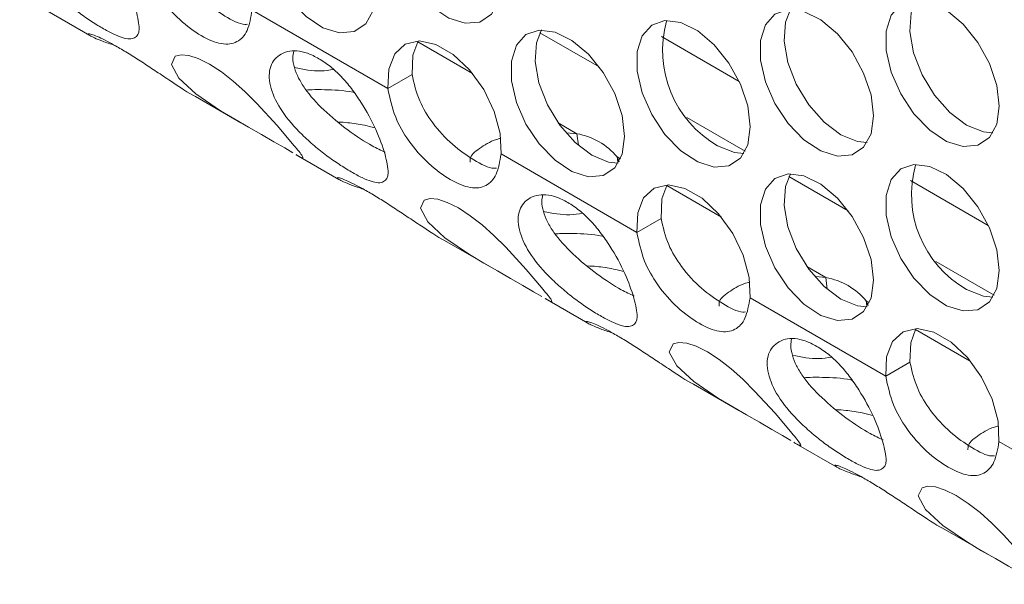
# Model space of a CAD drawing. Units: millimetres. Extents: x 74 to 2910, y 52 to 2015.
# Drawn here: x 2215 to 2264, y 1335 to 1363 of the extents above; entities that cross this region are included whole.
import ezdxf

# ---------------------------------------------------------------- set-up
doc = ezdxf.new("R2010")
doc.units = ezdxf.units.MM
doc.header["$LTSCALE"] = 10

msp = doc.modelspace()

# ---------------------------------------------------------------- linework, layer by layer
at = {"color": 7, "linetype": 'Continuous', "lineweight": 15}
for p, q in [((2216.234, 1363.808), (2218.358, 1362.581)), ((2233.172, 1359.949), (2226.425, 1363.844)), ((2243.677, 1361.021), (2240.728, 1362.723)), ((2250.641, 1360.295), (2246.773, 1362.528)), ((2234.374, 1360.643), (2233.172, 1359.949)), ((2223.612, 1359.548), (2225.864, 1358.248)), ((2250.93, 1356.834), (2248.038, 1358.503)), ((2242.57, 1357.704), (2242.069, 1357.757)), ((2242.64, 1357.129), (2242.57, 1357.704)), ((2228.608, 1356.664), (2230.733, 1355.438)), ((2245.546, 1352.806), (2238.799, 1356.701)), ((2244.664, 1356.31), (2244.565, 1356.552)), ((2244.565, 1356.552), (2244.596, 1356.296)), ((2256.051, 1353.878), (2253.103, 1355.58)), ((2263.016, 1353.151), (2259.147, 1355.385)), ((2246.748, 1353.5), (2245.546, 1352.806)), ((2235.987, 1352.405), (2238.239, 1351.105)), ((2263.304, 1349.69), (2260.413, 1351.36)), ((2254.944, 1350.56), (2254.443, 1350.613)), ((2255.015, 1349.985), (2254.944, 1350.56)), ((2240.983, 1349.521), (2243.107, 1348.294)), ((2257.921, 1345.662), (2251.174, 1349.557)), ((2257.039, 1349.167), (2256.94, 1349.408)), ((2256.94, 1349.408), (2256.971, 1349.152)), ((2259.123, 1346.356), (2257.921, 1345.662)), ((2248.361, 1345.261), (2250.613, 1343.961)), ((2253.357, 1342.377), (2255.481, 1341.151)), ((2270.295, 1338.519), (2263.548, 1342.414)), ((2260.736, 1338.118), (2262.988, 1336.817))]:
    msp.add_line(p, q, dxfattribs=at)
at = {"color": 8, "linetype": 'Continuous', "lineweight": 15}
for p, q in [((2237.374, 1360.703), (2234.656, 1362.272)), ((2242.57, 1357.704), (2241.629, 1358.247)), ((2244.727, 1356.459), (2244.565, 1356.552)), ((2249.749, 1353.56), (2247.031, 1355.129)), ((2254.944, 1350.56), (2254.003, 1351.104)), ((2257.101, 1349.315), (2256.94, 1349.408)), ((2262.123, 1346.416), (2259.405, 1347.985))]:
    msp.add_line(p, q, dxfattribs=at)
at = {"color": 7, "linetype": 'Continuous', "lineweight": 15, "flags": 128}
for points in [[(2238.814, 1365.192), (2238.688, 1366.227), (2238.323, 1367.316), (2237.749, 1368.361), (2237.019, 1369.269), (2236.197, 1369.96), (2235.356, 1370.373), (2234.571, 1370.47), (2233.912, 1370.243), (2233.437, 1369.713), (2233.189, 1368.926), (2233.189, 1367.953), (2233.437, 1366.879), (2233.912, 1365.8), (2234.571, 1364.813), (2235.356, 1364.004), (2236.197, 1363.446), (2237.019, 1363.188), (2237.749, 1363.253), (2238.323, 1363.636), (2238.688, 1364.302), (2238.814, 1365.192)], [(2232.563, 1364.718), (2232.438, 1365.753), (2232.072, 1366.841), (2231.498, 1367.886), (2230.768, 1368.795), (2229.946, 1369.486), (2229.106, 1369.898), (2228.321, 1369.996), (2227.662, 1369.769), (2227.187, 1369.239), (2226.938, 1368.452), (2226.938, 1367.478), (2227.187, 1366.405), (2227.662, 1365.326), (2228.321, 1364.338), (2229.106, 1363.53), (2229.946, 1362.972), (2230.768, 1362.714), (2231.498, 1362.779), (2232.072, 1363.162), (2232.438, 1363.828), (2232.563, 1364.718)], [(2263.563, 1359.07), (2263.437, 1360.106), (2263.071, 1361.194), (2262.498, 1362.239), (2261.768, 1363.147), (2260.946, 1363.838), (2260.105, 1364.251), (2259.32, 1364.348), (2258.661, 1364.122), (2258.186, 1363.591), (2257.937, 1362.805), (2257.937, 1361.831), (2258.186, 1360.757), (2258.661, 1359.679), (2259.32, 1358.691), (2260.105, 1357.882), (2260.946, 1357.324), (2261.768, 1357.066), (2262.498, 1357.132), (2263.071, 1357.514), (2263.437, 1358.18), (2263.563, 1359.07)], [(2259.428, 1364.354), (2259.179, 1363.716), (2259.116, 1362.781), (2259.303, 1361.724), (2259.725, 1360.637), (2260.343, 1359.618), (2261.103, 1358.757), (2261.936, 1358.131)], [(2257.312, 1358.596), (2257.186, 1359.631), (2256.821, 1360.72), (2256.247, 1361.764), (2255.517, 1362.673), (2254.695, 1363.364), (2253.854, 1363.777), (2253.069, 1363.874), (2252.41, 1363.647), (2251.935, 1363.117), (2251.687, 1362.33), (2251.687, 1361.357), (2251.935, 1360.283), (2252.41, 1359.204), (2253.069, 1358.217), (2253.854, 1357.408), (2254.695, 1356.85), (2255.517, 1356.592), (2256.247, 1356.657), (2256.821, 1357.04), (2257.186, 1357.706), (2257.312, 1358.596)], [(2253.177, 1363.88), (2252.928, 1363.242), (2252.865, 1362.307), (2253.053, 1361.25), (2253.474, 1360.163), (2254.092, 1359.144), (2254.852, 1358.283), (2255.686, 1357.657)], [(2251.188, 1358.049), (2251.063, 1359.084), (2250.697, 1360.172), (2250.123, 1361.217), (2249.393, 1362.125), (2248.571, 1362.816), (2247.731, 1363.229), (2246.946, 1363.326), (2246.287, 1363.1), (2245.812, 1362.57), (2245.563, 1361.783), (2245.563, 1360.809), (2245.812, 1359.735), (2246.287, 1358.657), (2246.946, 1357.669), (2247.731, 1356.86), (2248.571, 1356.302), (2249.393, 1356.044), (2250.123, 1356.11), (2250.697, 1356.492), (2251.063, 1357.158), (2251.188, 1358.049)], [(2244.938, 1357.574), (2244.812, 1358.61), (2244.446, 1359.698), (2243.873, 1360.743), (2243.143, 1361.651), (2242.321, 1362.342), (2241.48, 1362.755), (2240.695, 1362.852), (2240.036, 1362.626), (2239.561, 1362.095), (2239.312, 1361.308), (2239.312, 1360.335), (2239.561, 1359.261), (2240.036, 1358.182), (2240.695, 1357.195), (2241.48, 1356.386), (2242.321, 1355.828), (2243.143, 1355.57), (2243.873, 1355.635), (2244.446, 1356.018), (2244.812, 1356.684), (2244.938, 1357.574)], [(2240.803, 1362.858), (2240.554, 1362.22), (2240.491, 1361.285), (2240.678, 1360.228), (2241.1, 1359.141), (2241.718, 1358.122), (2242.478, 1357.261), (2243.311, 1356.635)], [(2238.799, 1356.701), (2238.757, 1357.714), (2238.46, 1358.814), (2237.935, 1359.9), (2237.232, 1360.872), (2236.414, 1361.641), (2235.557, 1362.135), (2234.739, 1362.311), (2234.036, 1362.151), (2233.511, 1361.671), (2233.214, 1360.913), (2233.172, 1359.949)], [(2234.656, 1362.272), (2234.417, 1361.607), (2234.374, 1360.643)], [(2228.45, 1356.757), (2228.043, 1356.998), (2227.51, 1357.308), (2226.895, 1357.66), (2226.244, 1358.03), (2225.562, 1358.424), (2224.854, 1358.849), (2223.634, 1359.678), (2222.78, 1360.471), (2222.412, 1361.146), (2222.603, 1361.551), (2222.892, 1361.63), (2223.276, 1361.596), (2223.747, 1361.44), (2224.302, 1361.159), (2224.895, 1360.777), (2225.481, 1360.322), (2226.065, 1359.798), (2226.653, 1359.214), (2227.666, 1358.113), (2228.436, 1357.205), (2228.436, 1357.205)], [(2261.936, 1358.131), (2262.77, 1357.795), (2263.243, 1357.746)], [(2255.686, 1357.657), (2256.519, 1357.321), (2256.992, 1357.272)], [(2249.562, 1357.109), (2250.396, 1356.773), (2250.868, 1356.724)], [(2243.311, 1356.635), (2244.145, 1356.299), (2244.615, 1356.25)], [(2263.563, 1350.905), (2263.437, 1351.94), (2263.071, 1353.029), (2262.498, 1354.073), (2261.768, 1354.982), (2260.946, 1355.673), (2260.105, 1356.085), (2259.32, 1356.183), (2258.661, 1355.956), (2258.186, 1355.426), (2257.937, 1354.639), (2257.937, 1353.666), (2258.186, 1352.592), (2258.661, 1351.513), (2259.32, 1350.526), (2260.105, 1349.717), (2260.946, 1349.159), (2261.768, 1348.901), (2262.498, 1348.966), (2263.071, 1349.349), (2263.437, 1350.015), (2263.563, 1350.905)], [(2257.312, 1350.431), (2257.186, 1351.466), (2256.821, 1352.554), (2256.247, 1353.599), (2255.517, 1354.507), (2254.695, 1355.199), (2253.854, 1355.611), (2253.069, 1355.709), (2252.41, 1355.482), (2251.935, 1354.952), (2251.687, 1354.165), (2251.687, 1353.191), (2251.935, 1352.118), (2252.41, 1351.039), (2253.069, 1350.051), (2253.854, 1349.243), (2254.695, 1348.684), (2255.517, 1348.427), (2256.247, 1348.492), (2256.821, 1348.875), (2257.186, 1349.541), (2257.312, 1350.431)], [(2253.177, 1355.715), (2252.928, 1355.076), (2252.865, 1354.142), (2253.053, 1353.084), (2253.474, 1351.998), (2254.092, 1350.979), (2254.852, 1350.118), (2255.686, 1349.491)], [(2251.174, 1349.557), (2251.131, 1350.57), (2250.834, 1351.67), (2250.31, 1352.756), (2249.606, 1353.728), (2248.789, 1354.497), (2247.931, 1354.992), (2247.113, 1355.167), (2246.41, 1355.008), (2245.886, 1354.527), (2245.589, 1353.77), (2245.546, 1352.806)], [(2247.031, 1355.129), (2246.791, 1354.464), (2246.748, 1353.5)], [(2240.824, 1349.614), (2240.417, 1349.854), (2239.885, 1350.164), (2239.269, 1350.517), (2238.619, 1350.887), (2237.937, 1351.28), (2237.229, 1351.705), (2236.008, 1352.535), (2235.154, 1353.327), (2234.786, 1354.002), (2234.978, 1354.408), (2235.267, 1354.487), (2235.65, 1354.452), (2236.122, 1354.297), (2236.676, 1354.016), (2237.269, 1353.634), (2237.856, 1353.179), (2238.439, 1352.655), (2239.027, 1352.07), (2240.04, 1350.969), (2240.811, 1350.062), (2240.811, 1350.062)], [(2261.936, 1349.966), (2262.77, 1349.629), (2263.243, 1349.581)], [(2255.686, 1349.491), (2256.519, 1349.155), (2256.99, 1349.106)], [(2263.548, 1342.414), (2263.505, 1343.427), (2263.208, 1344.527), (2262.684, 1345.613), (2261.981, 1346.585), (2261.163, 1347.353), (2260.306, 1347.848), (2259.488, 1348.024), (2258.784, 1347.864), (2258.26, 1347.383), (2257.963, 1346.626), (2257.921, 1345.662)], [(2259.405, 1347.985), (2259.165, 1347.32), (2259.123, 1346.356)], [(2253.199, 1342.47), (2252.791, 1342.711), (2252.259, 1343.021), (2251.643, 1343.373), (2250.993, 1343.743), (2250.311, 1344.136), (2249.603, 1344.562), (2248.382, 1345.391), (2247.528, 1346.184), (2247.161, 1346.859), (2247.352, 1347.264), (2247.641, 1347.343), (2248.025, 1347.309), (2248.496, 1347.153), (2249.051, 1346.872), (2249.644, 1346.49), (2250.23, 1346.035), (2250.814, 1345.511), (2251.402, 1344.926), (2252.415, 1343.826), (2253.185, 1342.918), (2253.185, 1342.918)], [(2265.573, 1335.327), (2265.166, 1335.567), (2264.633, 1335.877), (2264.018, 1336.23), (2263.368, 1336.6), (2262.686, 1336.993), (2261.977, 1337.418), (2260.757, 1338.248), (2259.903, 1339.04), (2259.535, 1339.715), (2259.726, 1340.121), (2260.015, 1340.2), (2260.399, 1340.165), (2260.87, 1340.009), (2261.425, 1339.729), (2262.018, 1339.347), (2262.604, 1338.891), (2263.188, 1338.368), (2263.776, 1337.783), (2264.789, 1336.682), (2265.559, 1335.775), (2265.559, 1335.775)]]:
    msp.add_lwpolyline(points, dxfattribs=at)
at = {"color": 7, "linetype": 'Continuous', "lineweight": 15}
for centre, radius, start, end in [((2252.255, 1361.822), 5.429, 164.3009, 240.2549), ((2242.001, 1354.414), 3.339, 39.8206, 80.1847), ((2264.63, 1354.679), 5.429, 164.3009, 240.2549), ((2254.375, 1347.27), 3.339, 39.8206, 80.1847)]:
    msp.add_arc(centre, radius, start, end, dxfattribs=at)
for points, knots in [([(2220.656, 1363.824), (2220.736, 1363.488), (2220.893, 1362.82), (2220.676, 1362.467), (2220.341, 1362.395), (2219.983, 1362.464), (2219.525, 1362.652), (2218.98, 1362.944), (2218.384, 1363.312), (2217.758, 1363.749), (2217.128, 1364.249), (2216.336, 1364.971), (2215.472, 1365.956), (2214.919, 1367.11), (2214.848, 1368.144), (2215.268, 1368.712), (2215.788, 1368.946), (2216.265, 1368.984), (2216.799, 1368.865), (2217.368, 1368.595), (2217.94, 1368.206), (2218.489, 1367.7), (2219.001, 1367.091), (2219.609, 1366.207), (2220.267, 1365.009), (2220.526, 1364.221), (2220.656, 1363.824)], [0, 0, 0, 0, 0.062687, 0.124648, 0.157067, 0.187828, 0.218324, 0.24998, 0.281719, 0.312244, 0.342975, 0.375306, 0.437294, 0.49999, 0.562784, 0.624671, 0.657087, 0.687847, 0.718344, 0.750003, 0.781739, 0.812263, 0.842996, 0.875331, 0.937228, 1, 1, 1, 1]), ([(2226.196, 1363.142), (2226.154, 1363.138), (2225.849, 1363.11), (2225.072, 1363.523), (2224.001, 1364.263), (2223.023, 1365.315), (2222.286, 1366.532), (2222.099, 1367.35), (2222, 1367.787)], [0, 0, 0, 0, 0.031795, 0.231702, 0.431423, 0.628819, 0.801761, 1, 1, 1, 1]), ([(2226.425, 1363.844), (2226.361, 1363.478), (2226.238, 1362.765), (2225.705, 1362.204), (2224.936, 1362.089), (2223.913, 1362.513), (2222.805, 1363.32), (2221.819, 1364.431), (2221.08, 1365.738), (2220.897, 1366.617), (2220.798, 1367.093)], [0, 0, 0, 0, 0.128388, 0.249989, 0.376023, 0.50038, 0.624623, 0.750655, 0.865206, 1, 1, 1, 1]), ([(2219.59, 1362.091), (2219.377, 1362.163), (2218.776, 1362.368), (2218.266, 1362.613), (2218.233, 1362.691), (2218.476, 1362.632), (2218.792, 1362.508), (2219.231, 1362.295), (2219.77, 1361.996), (2220.372, 1361.635), (2221.016, 1361.224), (2221.69, 1360.775), (2222.566, 1360.197), (2223.273, 1359.717), (2223.612, 1359.548), (2223.612, 1359.548)], [0, 0, 0, 0, 0.0732221, 0.2063183, 0.3374906, 0.4061969, 0.4713954, 0.5360344, 0.6031369, 0.6704034, 0.7351008, 0.8002406, 0.8687758, 0.9999697, 1, 1, 1, 1]), ([(2233.031, 1356.681), (2233.11, 1356.345), (2233.267, 1355.676), (2233.05, 1355.323), (2232.715, 1355.251), (2232.357, 1355.321), (2231.899, 1355.509), (2231.355, 1355.801), (2230.758, 1356.168), (2230.133, 1356.605), (2229.503, 1357.106), (2228.71, 1357.828), (2227.846, 1358.813), (2227.293, 1359.966), (2227.222, 1361.001), (2227.643, 1361.568), (2228.163, 1361.803), (2228.639, 1361.841), (2229.174, 1361.722), (2229.742, 1361.451), (2230.315, 1361.062), (2230.864, 1360.556), (2231.375, 1359.948), (2231.983, 1359.063), (2232.641, 1357.865), (2232.9, 1357.077), (2233.031, 1356.681)], [0, 0, 0, 0, 0.062687, 0.124648, 0.157067, 0.187828, 0.218324, 0.24998, 0.281719, 0.312244, 0.342975, 0.375306, 0.437294, 0.49999, 0.562784, 0.624671, 0.657087, 0.687847, 0.718344, 0.750003, 0.781739, 0.812263, 0.842996, 0.875331, 0.937228, 1, 1, 1, 1]), ([(2233.035, 1356.789), (2232.829, 1356.882), (2232.301, 1357.121), (2231.194, 1357.851), (2229.981, 1358.845), (2229.146, 1359.765), (2228.712, 1360.482), (2228.513, 1360.996), (2228.424, 1361.455), (2228.47, 1361.697), (2228.49, 1361.803)], [0, 0, 0, 0, 0.120169, 0.308003, 0.492768, 0.668613, 0.754055, 0.842516, 0.931177, 1, 1, 1, 1]), ([(2228.533, 1360.986), (2228.981, 1360.9), (2229.664, 1360.77), (2230.263, 1360.865), (2230.469, 1360.897)], [0, 0, 0, 0, 0.655352, 1, 1, 1, 1]), ([(2238.57, 1355.998), (2238.529, 1355.994), (2238.224, 1355.967), (2237.447, 1356.379), (2236.375, 1357.119), (2235.397, 1358.171), (2234.66, 1359.388), (2234.474, 1360.206), (2234.374, 1360.643)], [0, 0, 0, 0, 0.031795, 0.231702, 0.431423, 0.628819, 0.801761, 1, 1, 1, 1]), ([(2231.495, 1359.752), (2231.481, 1359.755), (2230.986, 1359.863), (2230.23, 1359.889), (2229.475, 1359.899), (2229.213, 1359.879), (2229.12, 1359.872)], [0, 0, 0, 0, 0.0164078, 0.5774661, 0.8500808, 1, 1, 1, 1]), ([(2238.799, 1356.701), (2238.736, 1356.335), (2238.612, 1355.621), (2238.08, 1355.06), (2237.31, 1354.945), (2236.287, 1355.369), (2235.18, 1356.176), (2234.193, 1357.288), (2233.455, 1358.594), (2233.271, 1359.474), (2233.172, 1359.949)], [0, 0, 0, 0, 0.128388, 0.249989, 0.376023, 0.50038, 0.624623, 0.750655, 0.865206, 1, 1, 1, 1]), ([(2232.522, 1358.004), (2232.351, 1358.046), (2231.916, 1358.155), (2231.285, 1358.253), (2230.868, 1358.276), (2230.712, 1358.285)], [0, 0, 0, 0, 0.289425, 0.735581, 1, 1, 1, 1]), ([(2228.436, 1357.205), (2228.62, 1356.986), (2228.984, 1356.551), (2228.961, 1356.479), (2228.804, 1356.551), (2228.653, 1356.639), (2228.609, 1356.665)], [0, 0, 0, 0, 0.367281, 0.730308, 0.920251, 1, 1, 1, 1]), ([(2238.737, 1357.467), (2238.732, 1357.466), (2238.335, 1357.368), (2237.79, 1357.028), (2237.257, 1356.635), (2237.258, 1356.369), (2237.258, 1356.288)], [0, 0, 0, 0, 0.005058, 0.409569, 0.820516, 1, 1, 1, 1]), ([(2231.965, 1354.947), (2231.752, 1355.02), (2231.151, 1355.224), (2230.641, 1355.469), (2230.607, 1355.548), (2230.85, 1355.489), (2231.166, 1355.365), (2231.605, 1355.151), (2232.145, 1354.852), (2232.746, 1354.492), (2233.39, 1354.081), (2234.064, 1353.632), (2234.94, 1353.054), (2235.648, 1352.573), (2235.987, 1352.405), (2235.987, 1352.405)], [0, 0, 0, 0, 0.0732221, 0.2063183, 0.3374906, 0.4061969, 0.4713954, 0.5360344, 0.6031369, 0.6704034, 0.7351008, 0.8002406, 0.8687758, 0.9999697, 1, 1, 1, 1]), ([(2245.405, 1349.537), (2245.484, 1349.201), (2245.642, 1348.533), (2245.425, 1348.18), (2245.09, 1348.108), (2244.732, 1348.177), (2244.274, 1348.365), (2243.729, 1348.657), (2243.132, 1349.024), (2242.507, 1349.462), (2241.877, 1349.962), (2241.084, 1350.684), (2240.221, 1351.669), (2239.667, 1352.823), (2239.597, 1353.857), (2240.017, 1354.424), (2240.537, 1354.659), (2241.014, 1354.697), (2241.548, 1354.578), (2242.117, 1354.308), (2242.689, 1353.919), (2243.238, 1353.412), (2243.75, 1352.804), (2244.357, 1351.92), (2245.015, 1350.722), (2245.275, 1349.934), (2245.405, 1349.537)], [0, 0, 0, 0, 0.0626868, 0.1246476, 0.1570667, 0.187828, 0.2183236, 0.2499803, 0.2817185, 0.3122437, 0.3429755, 0.3753062, 0.4372944, 0.4999897, 0.5627843, 0.6246713, 0.6570869, 0.6878474, 0.7183441, 0.7500029, 0.7817392, 0.8122634, 0.8429963, 0.8753311, 0.9372282, 1, 1, 1, 1]), ([(2245.409, 1349.645), (2245.203, 1349.738), (2244.675, 1349.978), (2243.568, 1350.707), (2242.355, 1351.701), (2241.52, 1352.621), (2241.086, 1353.338), (2240.887, 1353.852), (2240.798, 1354.312), (2240.844, 1354.554), (2240.865, 1354.66)], [0, 0, 0, 0, 0.120169, 0.308003, 0.492768, 0.668613, 0.754055, 0.842516, 0.931177, 1, 1, 1, 1]), ([(2240.907, 1353.842), (2241.355, 1353.756), (2242.038, 1353.626), (2242.637, 1353.721), (2242.844, 1353.754)], [0, 0, 0, 0, 0.655352, 1, 1, 1, 1]), ([(2250.945, 1348.855), (2250.903, 1348.851), (2250.598, 1348.823), (2249.821, 1349.236), (2248.749, 1349.976), (2247.771, 1351.028), (2247.034, 1352.245), (2246.848, 1353.063), (2246.748, 1353.5)], [0, 0, 0, 0, 0.0317945, 0.2317017, 0.4314227, 0.6288194, 0.801761, 1, 1, 1, 1]), ([(2243.869, 1352.608), (2243.855, 1352.611), (2243.36, 1352.719), (2242.605, 1352.745), (2241.85, 1352.755), (2241.587, 1352.736), (2241.494, 1352.728)], [0, 0, 0, 0, 0.016408, 0.577466, 0.850081, 1, 1, 1, 1]), ([(2251.174, 1349.557), (2251.11, 1349.191), (2250.987, 1348.478), (2250.454, 1347.917), (2249.684, 1347.801), (2248.661, 1348.225), (2247.554, 1349.033), (2246.568, 1350.144), (2245.829, 1351.451), (2245.646, 1352.33), (2245.546, 1352.806)], [0, 0, 0, 0, 0.128388, 0.249989, 0.376023, 0.50038, 0.624623, 0.750655, 0.865206, 1, 1, 1, 1]), ([(2244.897, 1350.86), (2244.726, 1350.903), (2244.29, 1351.011), (2243.66, 1351.109), (2243.242, 1351.133), (2243.087, 1351.141)], [0, 0, 0, 0, 0.289425, 0.735581, 1, 1, 1, 1]), ([(2251.112, 1350.323), (2251.107, 1350.322), (2250.709, 1350.224), (2250.164, 1349.884), (2249.631, 1349.491), (2249.632, 1349.225), (2249.632, 1349.145)], [0, 0, 0, 0, 0.005058, 0.409569, 0.820516, 1, 1, 1, 1]), ([(2240.811, 1350.062), (2240.994, 1349.843), (2241.359, 1349.407), (2241.336, 1349.336), (2241.178, 1349.408), (2241.028, 1349.496), (2240.983, 1349.522)], [0, 0, 0, 0, 0.367281, 0.730308, 0.920251, 1, 1, 1, 1]), ([(2244.339, 1347.803), (2244.126, 1347.876), (2243.525, 1348.081), (2243.015, 1348.326), (2242.982, 1348.404), (2243.224, 1348.345), (2243.54, 1348.221), (2243.979, 1348.007), (2244.519, 1347.709), (2245.121, 1347.348), (2245.765, 1346.937), (2246.438, 1346.488), (2247.314, 1345.91), (2248.022, 1345.43), (2248.361, 1345.261), (2248.361, 1345.261)], [0, 0, 0, 0, 0.073222, 0.206318, 0.337491, 0.406197, 0.471395, 0.536034, 0.603137, 0.670403, 0.735101, 0.800241, 0.868776, 0.99997, 1, 1, 1, 1]), ([(2257.779, 1342.393), (2257.859, 1342.057), (2258.016, 1341.389), (2257.799, 1341.036), (2257.464, 1340.964), (2257.106, 1341.034), (2256.648, 1341.222), (2256.103, 1341.514), (2255.507, 1341.881), (2254.881, 1342.318), (2254.251, 1342.819), (2253.459, 1343.541), (2252.595, 1344.526), (2252.042, 1345.679), (2251.971, 1346.714), (2252.392, 1347.281), (2252.912, 1347.516), (2253.388, 1347.554), (2253.922, 1347.434), (2254.491, 1347.164), (2255.063, 1346.775), (2255.612, 1346.269), (2256.124, 1345.661), (2256.732, 1344.776), (2257.39, 1343.578), (2257.649, 1342.79), (2257.779, 1342.393)], [0, 0, 0, 0, 0.0626868, 0.1246476, 0.1570667, 0.187828, 0.2183236, 0.2499803, 0.2817185, 0.3122437, 0.3429755, 0.3753062, 0.4372944, 0.4999897, 0.5627843, 0.6246713, 0.6570869, 0.6878474, 0.7183441, 0.7500029, 0.7817392, 0.8122634, 0.8429963, 0.8753311, 0.9372282, 1, 1, 1, 1]), ([(2257.784, 1342.502), (2257.578, 1342.595), (2257.05, 1342.834), (2255.942, 1343.563), (2254.729, 1344.557), (2253.894, 1345.478), (2253.46, 1346.195), (2253.262, 1346.709), (2253.173, 1347.168), (2253.219, 1347.41), (2253.239, 1347.516)], [0, 0, 0, 0, 0.120169, 0.308003, 0.492768, 0.668613, 0.754055, 0.842516, 0.931177, 1, 1, 1, 1]), ([(2253.282, 1346.698), (2253.729, 1346.613), (2254.413, 1346.482), (2255.012, 1346.577), (2255.218, 1346.61)], [0, 0, 0, 0, 0.655352, 1, 1, 1, 1]), ([(2263.319, 1341.711), (2263.277, 1341.707), (2262.972, 1341.679), (2262.195, 1342.092), (2261.124, 1342.832), (2260.146, 1343.884), (2259.409, 1345.101), (2259.222, 1345.919), (2259.123, 1346.356)], [0, 0, 0, 0, 0.031795, 0.231702, 0.431423, 0.628819, 0.801761, 1, 1, 1, 1]), ([(2256.244, 1345.465), (2256.23, 1345.468), (2255.734, 1345.575), (2254.979, 1345.602), (2254.224, 1345.612), (2253.962, 1345.592), (2253.869, 1345.585)], [0, 0, 0, 0, 0.016408, 0.577466, 0.850081, 1, 1, 1, 1]), ([(2263.548, 1342.414), (2263.485, 1342.047), (2263.361, 1341.334), (2262.828, 1340.773), (2262.059, 1340.658), (2261.036, 1341.082), (2259.929, 1341.889), (2258.942, 1343.001), (2258.203, 1344.307), (2258.02, 1345.187), (2257.921, 1345.662)], [0, 0, 0, 0, 0.128388, 0.249989, 0.376023, 0.50038, 0.624623, 0.750655, 0.865206, 1, 1, 1, 1]), ([(2257.271, 1343.717), (2257.1, 1343.759), (2256.665, 1343.868), (2256.034, 1343.966), (2255.616, 1343.989), (2255.461, 1343.998)], [0, 0, 0, 0, 0.289425, 0.735581, 1, 1, 1, 1]), ([(2263.486, 1343.18), (2263.481, 1343.178), (2263.083, 1343.081), (2262.539, 1342.741), (2262.006, 1342.348), (2262.006, 1342.082), (2262.007, 1342.001)], [0, 0, 0, 0, 0.005058, 0.409569, 0.820516, 1, 1, 1, 1]), ([(2253.185, 1342.918), (2253.368, 1342.699), (2253.733, 1342.264), (2253.71, 1342.192), (2253.552, 1342.264), (2253.402, 1342.352), (2253.358, 1342.378)], [0, 0, 0, 0, 0.367281, 0.730308, 0.920251, 1, 1, 1, 1]), ([(2256.714, 1340.66), (2256.5, 1340.733), (2255.9, 1340.937), (2255.39, 1341.182), (2255.356, 1341.261), (2255.599, 1341.202), (2255.915, 1341.077), (2256.354, 1340.864), (2256.893, 1340.565), (2257.495, 1340.205), (2258.139, 1339.794), (2258.813, 1339.345), (2259.689, 1338.766), (2260.396, 1338.286), (2260.735, 1338.118), (2260.736, 1338.118)], [0, 0, 0, 0, 0.073222, 0.206318, 0.337491, 0.406197, 0.471395, 0.536034, 0.603137, 0.670403, 0.735101, 0.800241, 0.868776, 0.99997, 1, 1, 1, 1])]:
    msp.add_open_spline(points, degree=3, knots=knots, dxfattribs=at)

doc.saveas('drawing.dxf')
